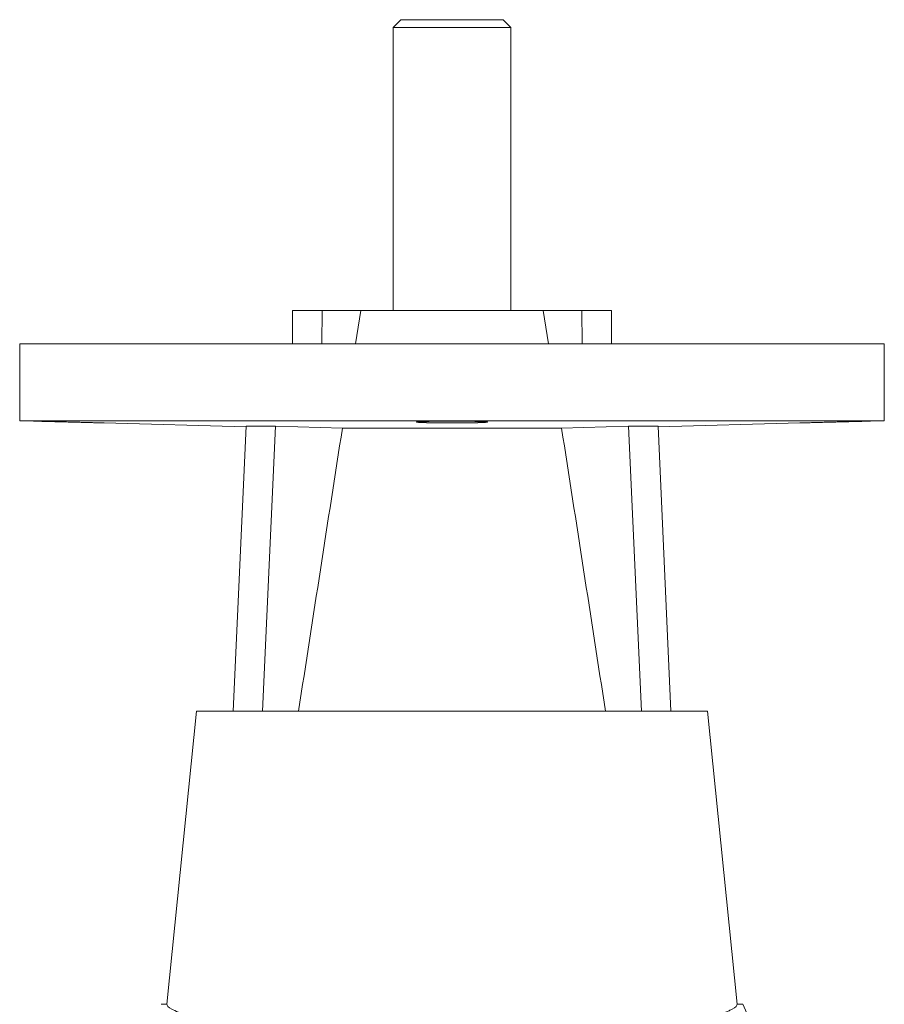
# Model space of a CAD drawing. Units: millimetres. Extents: x -422 to 605, y -13 to 1858.
# Drawn here: x -387 to -167, y 1607 to 1858 of the extents above; entities that cross this region are included whole.
import ezdxf

# ---------------------------------------------------------------- set-up
doc = ezdxf.new("R2010")
doc.units = ezdxf.units.MM

msp = doc.modelspace()

# ---------------------------------------------------------------- linework, layer by layer
at = {"color": 7, "linetype": 'Continuous', "lineweight": 15}
for p, q in [((-290, 1857.54), (-292, 1855.54)), ((-290, 1857.54), (-274.74, 1857.54)), ((-274.74, 1857.54), (-264, 1857.54)), ((-262, 1855.54), (-264, 1857.54)), ((-292, 1855.54), (-292, 1783.54)), ((-292, 1855.54), (-274.39, 1855.54)), ((-274.39, 1855.54), (-262, 1855.54)), ((-262, 1783.54), (-262, 1855.54)), ((-317.62, 1775.04), (-317.56, 1783.54)), ((-310.06, 1783.54), (-317.56, 1783.54)), ((-310.12, 1775.04), (-310.06, 1783.54)), ((-310.06, 1783.54), (-300.19, 1783.54)), ((-300.19, 1783.54), (-301.53, 1775.04)), ((-253.81, 1783.54), (-300.19, 1783.54)), ((-253.81, 1783.54), (-252.48, 1775.04)), ((-243.95, 1783.54), (-253.81, 1783.54)), ((-243.88, 1775.04), (-243.95, 1783.54)), ((-236.45, 1783.54), (-243.95, 1783.54)), ((-236.38, 1775.04), (-236.45, 1783.54)), ((-387, 1775.04), (-387, 1755.44)), ((-167, 1775.04), (-387, 1775.04)), ((-167, 1755.44), (-167, 1775.04)), ((-387, 1755.44), (-383.48, 1755.35)), ((-167, 1755.44), (-387, 1755.44)), ((-365.51, 1754.88), (-329.43, 1753.93)), ((-224.58, 1753.93), (-188.48, 1754.88)), ((-170.51, 1755.35), (-167, 1755.44)), ((-332.72, 1681.54), (-329.42, 1754.05)), ((-325.22, 1681.54), (-321.92, 1754.05)), ((-321.92, 1754.05), (-304.89, 1753.54)), ((-249.12, 1753.54), (-304.89, 1753.54)), ((-232.08, 1754.05), (-249.12, 1753.54)), ((-228.79, 1681.54), (-232.08, 1754.05)), ((-221.29, 1681.54), (-224.58, 1754.05)), ((-342, 1681.54), (-349.58, 1606.96)), ((-212, 1681.54), (-342, 1681.54)), ((-204.43, 1606.96), (-212, 1681.54)), ((-349.58, 1606.96), (-351, 1606.91)), ((-204.43, 1606.96), (-203, 1606.91))]:
    msp.add_line(p, q, dxfattribs=at)
msp.add_arc((-177, 1617.3), 28, 201.7819, 215.4396, dxfattribs=at)
for points, knots in [([(-380.86, 1755.29), (-381.19, 1755.29), (-381.71, 1755.31), (-382.25, 1755.32), (-382.73, 1755.33), (-383.1, 1755.34), (-383.34, 1755.35), (-383.48, 1755.35), (-383.48, 1755.35), (-383.48, 1755.35)], [0, 0, 0, 0, 0.211201, 0.319962, 0.428723, 0.639924, 0.748688, 0.857451, 1, 1, 1, 1]), ([(-365.51, 1754.88), (-365.51, 1754.88), (-365.5, 1754.88), (-365.58, 1754.88), (-365.78, 1754.89), (-366.11, 1754.9), (-366.51, 1754.91), (-367.04, 1754.92), (-367.66, 1754.94), (-368.35, 1754.96), (-369.14, 1754.98), (-369.99, 1755.01), (-370.89, 1755.03), (-371.84, 1755.06), (-372.82, 1755.08), (-373.83, 1755.11), (-374.84, 1755.13), (-375.85, 1755.16), (-376.84, 1755.19), (-377.81, 1755.21), (-378.72, 1755.23), (-379.44, 1755.25), (-380.16, 1755.27), (-380.63, 1755.28), (-380.86, 1755.29)], [0, 0, 0, 0, 0.014559, 0.050889, 0.121425, 0.157748, 0.194071, 0.264614, 0.300941, 0.337268, 0.407833, 0.444172, 0.48051, 0.551103, 0.587455, 0.623807, 0.694416, 0.730778, 0.767139, 0.837749, 0.874111, 0.910473, 0.954988, 1, 1, 1, 1]), ([(-282.96, 1755.3), (-283.8, 1755.28), (-284.17, 1755.26), (-284.66, 1755.25), (-284.81, 1755.24), (-285.08, 1755.23), (-285.21, 1755.22), (-285.55, 1755.2), (-285.72, 1755.19), (-285.95, 1755.16), (-286, 1755.14), (-286, 1755.11), (-285.94, 1755.09), (-285.77, 1755.07), (-285.7, 1755.06), (-285.53, 1755.05), (-285.33, 1755.03), (-285.08, 1755.02), (-284.8, 1755.01), (-284.65, 1755), (-284.15, 1754.98), (-283.78, 1754.97), (-283.15, 1754.95), (-282.94, 1754.94), (-282.48, 1754.93), (-282.24, 1754.93), (-281.5, 1754.91), (-280.99, 1754.91), (-280.17, 1754.9), (-279.89, 1754.89), (-279.32, 1754.89), (-279.04, 1754.89), (-278.17, 1754.88), (-277.59, 1754.88), (-276.4, 1754.88), (-275.82, 1754.88), (-274.95, 1754.89), (-274.67, 1754.89), (-274.1, 1754.89), (-273.82, 1754.9), (-273, 1754.91), (-272.49, 1754.91), (-271.51, 1754.93), (-271.05, 1754.94), (-270.22, 1754.97), (-269.85, 1754.98), (-269.35, 1755), (-269.2, 1755.01), (-268.92, 1755.02), (-268.67, 1755.03), (-268.48, 1755.05), (-268.3, 1755.06), (-268.23, 1755.07), (-268.06, 1755.1), (-268, 1755.11), (-268, 1755.13), (-268.02, 1755.14), (-268.08, 1755.16), (-268.12, 1755.16), (-268.29, 1755.19), (-268.46, 1755.2), (-268.8, 1755.22), (-268.93, 1755.23), (-269.21, 1755.24), (-269.36, 1755.25), (-269.85, 1755.27), (-270.22, 1755.28), (-271.06, 1755.3), (-271.52, 1755.31), (-272.25, 1755.32), (-272.5, 1755.32), (-273.02, 1755.33), (-273.29, 1755.33), (-274.11, 1755.34), (-274.67, 1755.34), (-275.82, 1755.35), (-276.42, 1755.35), (-277.6, 1755.35), (-278.18, 1755.35), (-279.05, 1755.35), (-279.34, 1755.34), (-279.9, 1755.34), (-280.18, 1755.34), (-280.99, 1755.33), (-281.51, 1755.32), (-282.5, 1755.31), (-282.96, 1755.3), (-283.8, 1755.28)], [-0.03125, -0.03125, 0, 0, 0.03125, 0.03125, 0.046875, 0.046875, 0.0625, 0.0625, 0.09375, 0.09375, 0.125, 0.125, 0.15625, 0.15625, 0.171875, 0.171875, 0.1875, 0.203125, 0.203125, 0.21875, 0.21875, 0.25, 0.25, 0.265625, 0.265625, 0.28125, 0.28125, 0.3125, 0.3125, 0.328125, 0.328125, 0.34375, 0.34375, 0.375, 0.375, 0.40625, 0.40625, 0.421875, 0.421875, 0.4375, 0.4375, 0.46875, 0.46875, 0.5, 0.5, 0.53125, 0.53125, 0.546875, 0.546875, 0.5625, 0.578125, 0.578125, 0.59375, 0.59375, 0.625, 0.625, 0.640625, 0.640625, 0.65625, 0.65625, 0.6875, 0.6875, 0.703125, 0.703125, 0.71875, 0.71875, 0.75, 0.75, 0.78125, 0.78125, 0.796875, 0.796875, 0.8125, 0.8125, 0.84375, 0.84375, 0.875, 0.875, 0.90625, 0.90625, 0.921875, 0.921875, 0.9375, 0.9375, 0.96875, 0.96875, 1, 1, 1.03125, 1.03125]), ([(-185.87, 1754.95), (-186.21, 1754.94), (-186.72, 1754.93), (-187.27, 1754.91), (-187.74, 1754.9), (-188.11, 1754.89), (-188.34, 1754.88), (-188.48, 1754.88), (-188.48, 1754.88), (-188.48, 1754.88)], [0, 0, 0, 0, 0.211882, 0.320993, 0.430105, 0.641988, 0.751102, 0.860216, 1, 1, 1, 1]), ([(-170.51, 1755.35), (-170.51, 1755.35), (-170.5, 1755.35), (-170.58, 1755.35), (-170.79, 1755.34), (-171.12, 1755.34), (-171.53, 1755.33), (-172.05, 1755.31), (-172.68, 1755.3), (-173.37, 1755.28), (-174.15, 1755.26), (-175.01, 1755.24), (-175.91, 1755.22), (-176.86, 1755.19), (-177.85, 1755.17), (-178.85, 1755.14), (-179.87, 1755.12), (-180.87, 1755.09), (-181.87, 1755.06), (-182.83, 1755.04), (-183.74, 1755.01), (-184.46, 1754.99), (-185.18, 1754.97), (-185.64, 1754.96), (-185.87, 1754.95)], [0, 0, 0, 0, 0.015586, 0.05188, 0.122348, 0.158637, 0.194926, 0.265398, 0.301689, 0.33798, 0.408467, 0.444766, 0.481064, 0.551572, 0.587881, 0.624191, 0.694718, 0.731037, 0.767355, 0.837891, 0.874215, 0.910539, 0.95502, 1, 1, 1, 1]), ([(-349.58, 1606.96), (-349.62, 1606.57), (-349.19, 1606.13), (-347.86, 1605.42), (-347.3, 1605.17), (-346.29, 1604.79), (-345.93, 1604.66), (-345.14, 1604.4), (-344.72, 1604.27), (-342.48, 1603.61), (-340.28, 1603.07), (-337.03, 1602.41), (-336.35, 1602.28), (-334.94, 1602.02), (-334.21, 1601.89), (-331.95, 1601.5), (-330.36, 1601.24), (-325.35, 1600.51), (-321.71, 1600.06), (-316.74, 1599.55), (-315.73, 1599.45), (-313.67, 1599.25), (-312.63, 1599.16), (-309.47, 1598.89), (-307.32, 1598.73), (-302.93, 1598.44), (-300.69, 1598.31), (-297.25, 1598.14), (-296.1, 1598.09), (-293.76, 1597.99), (-292.58, 1597.95), (-286.66, 1597.75), (-281.86, 1597.68), (-272.17, 1597.68), (-267.4, 1597.75), (-260.37, 1597.98), (-258.05, 1598.08), (-254.6, 1598.25), (-253.45, 1598.31), (-251.18, 1598.44), (-250.06, 1598.51), (-244.53, 1598.87), (-240.34, 1599.23), (-235.39, 1599.74), (-234.42, 1599.84), (-232.5, 1600.06), (-231.55, 1600.17), (-228.78, 1600.51), (-227.03, 1600.75), (-222.02, 1601.48), (-219.03, 1602), (-215.73, 1602.67), (-215.1, 1602.8), (-213.89, 1603.07), (-213.31, 1603.2), (-211.65, 1603.6), (-210.65, 1603.87), (-208.87, 1604.39), (-208.09, 1604.65), (-207.08, 1605.03), (-206.76, 1605.16), (-206.2, 1605.41), (-205.94, 1605.53), (-204.82, 1606.13), (-204.39, 1606.57), (-204.43, 1606.96)], [0, 0, 0, 0, 0.0625, 0.0625, 0.09375, 0.09375, 0.109375, 0.109375, 0.125, 0.125, 0.1875, 0.1875, 0.203125, 0.203125, 0.21875, 0.21875, 0.25, 0.25, 0.3125, 0.3125, 0.328125, 0.328125, 0.34375, 0.34375, 0.375, 0.375, 0.40625, 0.40625, 0.421875, 0.421875, 0.4375, 0.4375, 0.5, 0.5, 0.5625, 0.5625, 0.59375, 0.59375, 0.609375, 0.609375, 0.625, 0.625, 0.6875, 0.6875, 0.703125, 0.703125, 0.71875, 0.71875, 0.75, 0.75, 0.8125, 0.8125, 0.828125, 0.828125, 0.84375, 0.84375, 0.875, 0.875, 0.90625, 0.90625, 0.921875, 0.921875, 0.9375, 0.9375, 1, 1, 1, 1])]:
    msp.add_open_spline(points, degree=3, knots=knots, dxfattribs=at)
for points in [[(-321.92, 1754.05), (-324.42, 1754.03), (-326.92, 1754.03), (-329.42, 1754.05)], [(-304.89, 1753.54), (-308.63, 1729.54), (-312.34, 1705.54), (-316.05, 1681.54)], [(-249.12, 1753.54), (-245.38, 1729.54), (-241.66, 1705.54), (-237.96, 1681.54)], [(-224.58, 1754.05), (-227.08, 1754.03), (-229.58, 1754.03), (-232.08, 1754.05)]]:
    msp.add_open_spline(points, degree=3, dxfattribs=at)

doc.saveas('drawing.dxf')
